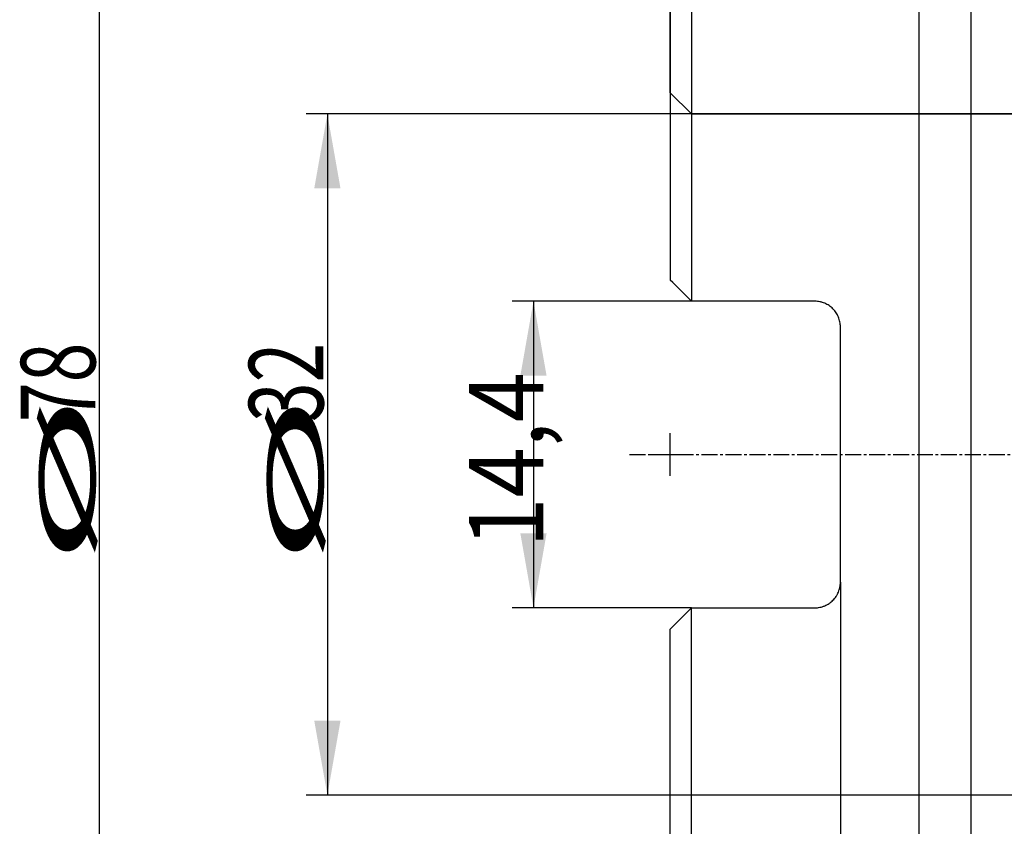
# Model space of a CAD drawing. Units: millimetres. Extents: x 207 to 301, y 169 to 330.
# Drawn here: x 207 to 253, y 226 to 264 of the extents above; entities that cross this region are included whole.
import ezdxf
from ezdxf.lldxf.tags import DXFTag

# ---------------------------------------------------------------- set-up
doc = ezdxf.new("R2010")
doc.units = ezdxf.units.MM
doc.linetypes.add('CENTER2', pattern=[1.125, 0.75, -0.125, 0.125, -0.125])
for name, color, linetype in [('1', 4, 'Continuous'), ('80', 6, 'Continuous'), ('NOCUT', 7, 'Continuous'), ('SK2', 7, 'Continuous'), ('SK3', 1, 'DASHED'), ('SK4', 2, 'CENTER2')]:
    doc.layers.add(name, color=color, linetype=linetype)
doc.styles.add('cesky', font='simplex.shx')
tags = doc.linetypes.add('DASHED', pattern=[25.72, 12.86, -12.86]).pattern_tags.tags
tags[6:7] = [DXFTag(74, 4), DXFTag(75, 0), DXFTag(340, '0'), DXFTag(46, 0.0), DXFTag(50, 0.0), DXFTag(44, 0.0), DXFTag(45, 0.0)]
tags[4:5] = [DXFTag(74, 4), DXFTag(75, 0), DXFTag(340, '0'), DXFTag(46, 0.0), DXFTag(50, 0.0), DXFTag(44, 0.0), DXFTag(45, 0.0)]

msp = doc.modelspace()

# ---------------------------------------------------------------- linework, layer by layer
at = {"layer": '1'}
for p, q in [((251.283, 204.093), (251.283, 283.369)), ((238.144, 282.731), (238.144, 250.931)), ((248.839, 204.731), (248.839, 282.731)), ((237.144, 281.731), (237.144, 251.931)), ((243.944, 250.931), (238.144, 250.931)), ((245.144, 237.731), (245.144, 249.731)), ((238.144, 236.531), (243.944, 236.531)), ((238.144, 204.731), (238.144, 236.531)), ((237.144, 205.731), (237.144, 235.531))]:
    msp.add_line(p, q, dxfattribs=at)
for points in [[(238.144, 250.931), (237.809, 251.267), (237.475, 251.6), (237.144, 251.931)], [(237.144, 235.531), (237.475, 235.862), (237.809, 236.196), (238.144, 236.531)]]:
    msp.add_open_spline(points, degree=3, dxfattribs=at)
for points, knots in [([(245.144, 249.731), (245.144, 249.81), (245.137, 249.888), (245.114, 250.002), (245.105, 250.04), (245.082, 250.115), (245.069, 250.152), (245.024, 250.261), (244.988, 250.329), (244.923, 250.427), (244.9, 250.458), (244.85, 250.52), (244.823, 250.549), (244.741, 250.632), (244.681, 250.682), (244.582, 250.748), (244.548, 250.769), (244.479, 250.806), (244.408, 250.84), (244.334, 250.867), (244.278, 250.884), (244.259, 250.889), (244.22, 250.899), (244.201, 250.904), (244.103, 250.923), (244.024, 250.931), (243.944, 250.931)], [0, 0, 0, 0, 0.125, 0.125, 0.1875, 0.1875, 0.25, 0.25, 0.375, 0.375, 0.4375, 0.4375, 0.5, 0.5, 0.625, 0.625, 0.6875, 0.6875, 0.75, 0.8125, 0.8125, 0.84375, 0.84375, 0.875, 0.875, 1, 1, 1, 1]), ([(243.944, 236.531), (244.024, 236.531), (244.102, 236.539), (244.218, 236.562), (244.256, 236.572), (244.313, 236.589), (244.332, 236.595), (244.37, 236.609), (244.388, 236.616), (244.479, 236.654), (244.548, 236.691), (244.63, 236.746), (244.646, 236.757), (244.677, 236.781), (244.693, 236.793), (244.739, 236.831), (244.768, 236.857), (244.85, 236.94), (244.9, 237.001), (244.954, 237.083), (244.965, 237.1), (244.985, 237.133), (245.014, 237.184), (245.055, 237.272), (245.081, 237.346), (245.098, 237.402), (245.104, 237.421), (245.113, 237.459), (245.117, 237.478), (245.137, 237.574), (245.144, 237.652), (245.144, 237.731)], [0, 0, 0, 0, 0.125, 0.125, 0.1875, 0.1875, 0.21875, 0.21875, 0.25, 0.25, 0.375, 0.375, 0.40625, 0.40625, 0.4375, 0.4375, 0.5, 0.5, 0.625, 0.625, 0.65625, 0.65625, 0.6875, 0.75, 0.8125, 0.8125, 0.84375, 0.84375, 0.875, 0.875, 1, 1, 1, 1])]:
    msp.add_open_spline(points, degree=3, knots=knots, dxfattribs=at)
at = {"layer": '80'}
for p, q in [((237.144, 242.732), (237.144, 244.731)), ((236.145, 243.731), (238.144, 243.731))]:
    msp.add_line(p, q, dxfattribs=at)
msp.add_point((237.144, 243.731), dxfattribs=at)
at = {"layer": 'NOCUT'}
for p, q in [((237.144, 260.731), (237.144, 281.731)), ((238.144, 259.731), (237.144, 260.731)), ((258.394, 259.731), (238.144, 259.731))]:
    msp.add_line(p, q, dxfattribs=at)
at = {"layer": 'SK2'}
for p, q in [((210.329, 282.731), (210.329, 204.731)), ((258.394, 259.731), (220.043, 259.731)), ((221.043, 259.731), (221.043, 227.731)), ((238.144, 250.931), (229.725, 250.931)), ((230.725, 250.931), (230.725, 236.531)), ((245.144, 237.731), (245.144, 189.135)), ((238.144, 236.531), (229.725, 236.531)), ((238.144, 227.731), (220.043, 227.731))]:
    msp.add_line(p, q, dxfattribs=at)
for points in [[(221.043, 259.731), (221.66, 256.231), (220.426, 256.231)], [(230.725, 250.931), (231.342, 247.431), (230.108, 247.431)], [(230.725, 236.531), (230.108, 240.031), (231.342, 240.031)], [(221.043, 227.731), (220.426, 231.231), (221.66, 231.231)]]:
    msp.add_solid(points, dxfattribs=at)
at = {"layer": 'SK3'}
for p, q in [((238.144, 259.731), (258.394, 259.731)), ((258.394, 227.731), (238.144, 227.731))]:
    msp.add_line(p, q, dxfattribs=at)
at = {"layer": 'SK4'}
msp.add_line((235.244, 243.731), (254.334, 243.731), dxfattribs=at)

# ---------------------------------------------------------------- texts
at = {"layer": 'SK2', "char_height": 3.5, "attachment_point": 7, "rotation": 90, "line_spacing_factor": 0.843373, "style": 'cesky'}
for s, insert in [('\\W0.7045;78', (210.141, 245.257)), ('\\W0.7045;32', (220.855, 245.257)), ('\\W0.8876;14,4', (231.194, 239.364)), ('\\W3.0115;\\H2.63;%%c\\H3.50;', (210.141, 238.52)), ('\\W3.0115;\\H2.63;%%c\\H3.50;', (220.855, 238.52))]:
    msp.add_mtext(s, dxfattribs=dict(at, insert=insert))

doc.saveas('drawing.dxf')
